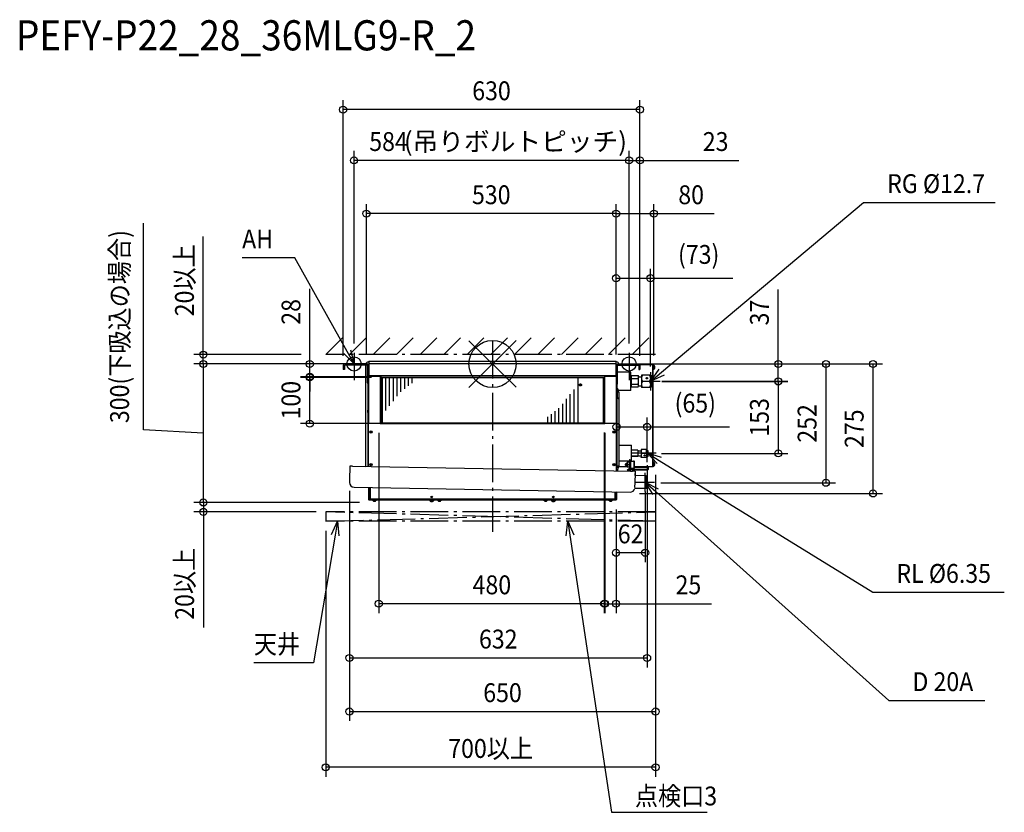
# Model space of a CAD drawing. Extents: x -1004 to 1086, y -951 to 731.
import ezdxf
from ezdxf.enums import TextEntityAlignment as Align

# ---------------------------------------------------------------- set-up
doc = ezdxf.new("R2010")
doc.units = 0
doc.header["$LTSCALE"] = 20
doc.header["$MEASUREMENT"] = 0
doc.header["$PDMODE"] = 3
doc.header["$PDSIZE"] = -2
doc.linetypes.add('DASHDOT', pattern=[5.5, 4, -0.6, 0.3, -0.6])
doc.layers.get('DEFPOINTS').update_dxf_attribs({"linetype": 'CONTINUOUS'})
for name, color, linetype in [('ARRANGE', 1, 'CONTINUOUS'), ('BASIS', 6, 'DASHDOT'), ('DETAIL', 5, 'CONTINUOUS'), ('ETC', 61, 'CONTINUOUS'), ('FIX', 11, 'CONTINUOUS'), ('NOTE', 4, 'CONTINUOUS'), ('OUTLINE', 3, 'CONTINUOUS'), ('SERVICESPACE', 2, 'DASHDOT'), ('SIZE', 30, 'CONTINUOUS')]:
    doc.layers.add(name, color=color, linetype=linetype)
doc.styles.get("Standard").update_dxf_attribs({"font": 'SIMPLEX', "width": 0.9, "bigfont": 'BIGFONT'})
doc.styles.add('STANDARD2', font='exthalf2', dxfattribs={"width": 0.9, "bigfont": 'BIGFONT'})

msp = doc.modelspace()

# ---------------------------------------------------------------- linework, layer by layer
at = {"layer": 'ARRANGE', "color": 1, "linetype": 'Continuous'}
for p, q in [((50, 49.6), (-50, -49.6)), ((50, -49.5), (-50, 49.5))]:
    msp.add_line(p, q, dxfattribs=at)
msp.add_circle((0, 0), 50, dxfattribs=at)
at = {"layer": 'BASIS', "color": 6, "linetype": 'DASHDOT'}
msp.add_line((0, 49), (0, -355.9), dxfattribs=at)
at = {"layer": 'DEFPOINTS', "color": 30, "linetype": 'Continuous'}
for p in [(-317.2, 539.7), (-294, 432), (290, 432), (-267.7, 319.1), (262.4, 319.1), (335.3, 182.1), (-294, 23.7), (290, 23.7), (290, 23.7), (-613.9, 0), (-386.3, 19.9), (-268.7, 0), (-267.7, 0), (-262.4, 0), (-262.4, 0), (262.4, 5), (262.4, 5), (262.4, 0), (262.4, 0), (807.7, 0), (-317.2, -2.5), (262.4, 0), (265.6, 0), (312.8, -2.5), (312.8, -2.5), (342.4, -2.2), (-387.8, -27), (-387.8, -28.4), (-237.1, -27), (-237.1, -28.4), (335.3, -25.3), (339.1, -36.7), (339.1, -37), (606.5, -37), (237.1, -125.3), (-241.4, -126.1), (-238.5, -126.5), (238.5, -126.1), (328.1, -133.5), (263.2, -188.8), (328.1, -188.8), (328.1, -194.8), (338.5, -189.7), (606.5, -189.7), (346, -215.3), (-303.7, -248.8), (324, -250.8), (-303.7, -252.6), (337.3, -252), (707.7, -252), (262.2, -288.8), (262.2, -288.8), (291.9, -274.6), (-613.9, -293.8), (-262.2, -293.8), (-262.2, -293.8), (-613.7, -313.8), (-354.1, -313.8), (-354.1, -333.8), (346, -333.8), (262.2, -400.5), (-241.4, -508.6), (237.1, -508.6), (328.1, -623.7), (346, -737.4), (-354.1, -855.8)]:
    msp.add_point(p, dxfattribs=at)
at = {"layer": 'DETAIL', "color": 5, "linetype": 'Continuous'}
for p, q in [((-263.8, 4.4), (-262.4, 4.4)), ((262.4, 5), (-262.4, 5)), ((-262.4, 5), (-262.4, -24.8)), ((262.4, -24.8), (262.4, 5)), ((262.4, 4.4), (263.2, 4.4)), ((-316.8, -2.5), (-316.8, -11.9)), ((-314.5, -11.9), (-316.8, -11.9)), ((-314.5, -2.5), (-314.5, -11.9)), ((-265.6, 0), (-314.3, 0)), ((-265.6, -2.3), (-314.3, -2.3)), ((-268.7, -217.3), (-268.7, -2.3)), ((-265.4, -40.2), (-265.4, -2.5)), ((-263.8, -0.6), (-263.1, -0.6)), ((-263.8, -0.9), (-263.8, -0.6)), ((-263.2, -0.8), (-262.6, -0.8)), ((-263.2, -0.8), (-263.2, -126.1)), ((-262.4, -0.6), (-262.6, -0.6)), ((-262.6, -26.6), (-262.6, -0.6)), ((262.4, 0), (-262.4, 0)), ((262.4, -0.6), (262.6, -0.6)), ((262.6, -0.6), (262.6, -26.6)), ((263.2, -0.8), (262.6, -0.8)), ((263.1, -0.6), (263.2, -0.6)), ((263.2, -0.8), (263.2, -126.1)), ((265.4, -40.2), (265.4, -2.5)), ((293.8, -17.4), (265.4, -17.4)), ((265.6, 0), (310.3, 0)), ((265.6, -2.3), (310.3, -2.3)), ((293.8, -56.1), (293.8, -17.4)), ((310.5, -2.5), (310.5, -11.9)), ((310.5, -11.9), (312.8, -11.9)), ((340.4, -1.4), (312.5, -1.4)), ((340.4, -2), (312.7, -2)), ((312.8, -2.5), (312.8, -11.9)), ((340.4, -1.4), (340.4, -2)), ((340.4, -217.9), (340.4, -2)), ((340.6, -2), (340.6, -2)), ((341.2, -2), (341.9, -2.7)), ((341.2, -2.2), (341.2, -2)), ((341.2, -217.9), (341.2, -2.2)), ((341.2, -11.9), (341.9, -11.2)), ((341.9, -2.7), (342.3, -2.7)), ((341.9, -11.2), (341.9, -2.7)), ((341.9, -11.2), (342.3, -11.2)), ((342.3, -11.2), (342.3, -2.7)), ((344, -9.8), (344, -4.1)), ((344.1, -4.5), (344.1, -4.5)), ((344.3, -6.4), (344.1, -6.4)), ((344.1, -7.5), (344.3, -7.5)), ((344.1, -9.4), (344.1, -9.4)), ((-238.3, -26.6), (-263.2, -26.6)), ((-237.5, -24.8), (-262.4, -24.8)), ((-262.4, -126.1), (-262.4, -26.6)), ((-262.2, -24.8), (-262.2, -25.4)), ((-262.2, -25.4), (262.2, -25.4)), ((-259.6, -26.6), (-259.6, -24.8)), ((-249.7, -26.6), (-249.7, -25.4)), ((-244.7, -26.6), (-244.7, -25.4)), ((-238.5, -26.6), (-238.5, -126.1)), ((-238.3, -26.6), (-237.7, -26.6)), ((-238.3, -26.6), (-238.3, -125.3)), ((-238.3, -29.6), (-237.7, -29.6)), ((-237.7, -26.6), (-237.7, -125.3)), ((-237.1, -27), (-237.7, -27)), ((237.5, -24.8), (-237.5, -24.8)), ((-237.5, -24.8), (-237.5, -25.4)), ((-237.1, -25.4), (-237.1, -28.4)), ((-237.1, -28.4), (237.5, -28.4)), ((-234.8, -28.4), (-234.8, -125.3)), ((-234.6, -24.8), (-234.6, -25.4)), ((-234.5, -28.4), (-234.5, -125.3)), ((-227.2, -28.4), (-227.2, -99)), ((-219.1, -28.4), (-219.1, -89.1)), ((-210.8, -28.4), (-210.8, -79)), ((-203.2, -28.4), (-203.2, -68.3)), ((-195, -28.4), (-195, -59.4)), ((-187, -28.4), (-187, -52.7)), ((-179.1, -28.4), (-179.1, -46.3)), ((-171.1, -28.4), (-171.1, -40.8)), ((181.6, -125.3), (181.6, -28.4)), ((234.6, -24.8), (234.6, -25.4)), ((234.8, -28.4), (234.8, -125.3)), ((262.4, -24.8), (237.5, -24.8)), ((237.5, -24.8), (237.5, -28.4)), ((237.7, -27), (237.5, -27)), ((238.3, -26.6), (237.7, -26.6)), ((237.7, -26.6), (237.7, -125.3)), ((238.3, -29.6), (237.7, -29.6)), ((263.2, -26.6), (238.3, -26.6)), ((238.3, -125.3), (238.3, -26.6)), ((238.5, -126.1), (238.5, -26.6)), ((244.7, -25.4), (244.7, -26.6)), ((249.7, -25.4), (249.7, -26.6)), ((259.6, -25.4), (259.6, -26.6)), ((262.2, -25.4), (262.2, -24.8)), ((262.4, -26.6), (262.4, -126.1)), ((265.2, -41.7), (265.2, -41.7)), ((265.6, -39.2), (265.4, -39.2)), ((294.3, -30.4), (293.8, -30.4)), ((294.3, -36.7), (293.8, -36.7)), ((294.3, -24.7), (308.6, -24.7)), ((294.3, -24.7), (294.3, -48.8)), ((294.3, -30.7), (308.6, -30.7)), ((308.6, -24.7), (310.2, -26.3)), ((310.2, -47.2), (310.2, -26.3)), ((310.2, -27.3), (316.2, -27.3)), ((335.1, -23.8), (316.2, -23.8)), ((316.2, -23.8), (316.2, -49.6)), ((318.2, -36.7), (333.1, -36.7)), ((338, -25.3), (335.1, -23.8)), ((335.1, -23.8), (335.1, -49.6)), ((338, -25.3), (338, -48.2)), ((-263.8, -96.6), (-263.8, -42.6)), ((173.2, -125.3), (173.2, -53.9)), ((185.1, -45.1), (186.9, -45.1)), ((186.6, -42.3), (186.6, -42.9)), ((186.9, -44.2), (186.9, -45.1)), ((187.2, -45.5), (186.9, -45.1)), ((187.2, -44.3), (187.2, -45.5)), ((187.9, -45.5), (187.2, -45.5)), ((263.8, -72.7), (263.8, -42.6)), ((263.8, -42.6), (263.8, -216.7)), ((264.5, -72.7), (264.5, -42.1)), ((264.7, -60.2), (264.7, -72.7)), ((266.6, -54.2), (266.6, -54.2)), ((267, -55.7), (266.6, -55.7)), ((293.8, -56.1), (266.6, -56.1)), ((266.6, -56.7), (267, -56.7)), ((266.6, -58.2), (266.6, -58.2)), ((268.7, -75.7), (268.7, -61.1)), ((294.3, -43), (293.8, -43)), ((294.3, -42.8), (308.6, -42.8)), ((294.3, -48.8), (308.6, -48.8)), ((308.6, -48.8), (310.2, -47.2)), ((310.2, -46.2), (316.2, -46.2)), ((335.1, -49.6), (316.2, -49.6)), ((338, -48.2), (335.1, -49.6)), ((156.8, -124.5), (156.8, -73.9)), ((165.1, -124.5), (165.1, -63.8)), ((263.8, -72.7), (263.2, -72.7)), ((263.8, -72.7), (265.7, -72.7)), ((264.7, -215.9), (264.7, -72.7)), ((268.7, -215.9), (268.7, -75.7)), ((-265.2, -99.9), (-265.6, -99.9)), ((-265.6, -100.9), (-265.2, -100.9)), ((-265.2, -98.4), (-265.2, -98.4)), ((-265.2, -102.4), (-265.2, -102.4)), ((-263.8, -217.4), (-263.8, -104.1)), ((133, -124.5), (133, -100.3)), ((141, -124.5), (141, -93.5)), ((149.3, -124.5), (149.3, -84.6)), ((238.5, -125.3), (-238.5, -125.3)), ((-238.3, -122.3), (-237.7, -122.3)), ((-238.3, -125.3), (-238.3, -126.1)), ((-234.8, -125.3), (-237.7, -125.3)), ((117.2, -124.5), (117.2, -112.1)), ((125.1, -124.5), (125.1, -106.6)), ((237.7, -125.3), (234.8, -125.3)), ((238.3, -122.3), (237.7, -122.3)), ((238.3, -125.3), (238.3, -126.1)), ((263.2, -126.1), (-263.2, -126.1)), ((-263.2, -217.4), (-263.2, -126.1)), ((-238.3, -125.9), (238.3, -125.9)), ((263.2, -226.8), (263.2, -126.1)), ((268.7, -172.4), (295.3, -172.4)), ((295.3, -205.2), (295.3, -172.4)), ((308.2, -183.1), (295.3, -183.1)), ((308.2, -183.1), (308.2, -196.6)), ((308.2, -184.4), (315.2, -184.4)), ((315.6, -181.4), (315.2, -181.7)), ((315.2, -181.7), (315.2, -197.9)), ((326.1, -181.4), (315.6, -181.4)), ((326.1, -181.4), (330.1, -183.9)), ((326.1, -181.4), (326.1, -198.3)), ((330.1, -195.8), (330.1, -183.9)), ((268.7, -205.2), (290.8, -205.2)), ((290.3, -208.2), (285.8, -208.2)), ((285.8, -208.2), (285.8, -219.2)), ((290.3, -208.2), (290.3, -219.2)), ((290.8, -202.8), (291.4, -202.8)), ((290.8, -202.8), (290.8, -227.3)), ((290.8, -205.8), (291.4, -205.8)), ((291.4, -227.3), (291.4, -202.8)), ((291.4, -205.2), (292.3, -205.2)), ((292.3, -203.5), (292.1, -212.8)), ((292.2, -206.5), (293, -206.5)), ((292.3, -203.5), (293.1, -203.5)), ((292.9, -212.8), (293.1, -203.5)), ((293.1, -205.2), (295.3, -205.2)), ((293.8, -206.3), (293.3, -206.8)), ((293.3, -220.7), (293.3, -206.8)), ((293.8, -206.3), (299.3, -206.3)), ((293.8, -221.2), (293.8, -206.3)), ((308.2, -189.2), (295.3, -189.2)), ((308.2, -195.9), (295.3, -195.9)), ((308.2, -196.6), (295.3, -196.6)), ((300.8, -206.3), (299.3, -206.3)), ((299.3, -206.3), (299.3, -206.3)), ((300.8, -221.1), (300.8, -206.3)), ((301.3, -206.8), (300.8, -206.3)), ((301.3, -220.6), (301.3, -206.8)), ((308.2, -195.2), (315.2, -195.2)), ((315.6, -198.3), (315.2, -197.9)), ((326.1, -198.3), (315.6, -198.3)), ((326.1, -189.8), (316.9, -189.8)), ((322.8, -193.3), (322.9, -193.2)), ((326.1, -198.3), (330.1, -195.8)), ((341.2, -207.5), (341.9, -208.2)), ((341.9, -208.2), (342.3, -208.2)), ((341.9, -216.8), (341.9, -208.2)), ((342.3, -216.8), (342.3, -208.2)), ((-303.1, -216.7), (-303.6, -245.6)), ((-297.5, -216.8), (-303.1, -216.8)), ((-297.5, -216.8), (297, -227.4)), ((-263.8, -214.5), (-263.2, -214.5)), ((-263.8, -215.3), (-263.2, -215.3)), ((263.8, -216.7), (263.2, -216.7)), ((263.2, -219.1), (268.1, -219.1)), ((263.2, -223.4), (266.1, -223.4)), ((264.7, -215.9), (268.7, -215.9)), ((264.7, -216.7), (264.7, -215.9)), ((264.7, -216.7), (268.7, -216.7)), ((266.1, -219.1), (266.1, -223.4)), ((266.1, -226.9), (266.1, -223.4)), ((285.8, -217.9), (267.7, -217.9)), ((268.1, -219.1), (268.1, -217.9)), ((268.7, -216.7), (268.7, -215.9)), ((281.4, -213.7), (283.9, -211.2)), ((281.4, -213.7), (283.9, -216.2)), ((285.8, -211.2), (283.9, -211.2)), ((283.9, -211.2), (283.9, -216.2)), ((285.8, -216.2), (283.9, -216.2)), ((290.8, -221.4), (285.6, -226.3)), ((286.2, -226.9), (285.6, -226.3)), ((290.3, -213.7), (285.8, -213.7)), ((290.3, -219.2), (285.8, -219.2)), ((290.8, -222.5), (286.2, -226.9)), ((288.3, -224.8), (287.8, -224.2)), ((290.2, -223.6), (290.8, -223.6)), ((290.2, -223.6), (290.2, -227.3)), ((290.8, -210.2), (290.3, -210.2)), ((290.8, -217.2), (290.3, -217.2)), ((290.8, -217.9), (290.3, -217.9)), ((291.4, -209.7), (292.2, -209.7)), ((291.4, -217.7), (292, -217.7)), ((292, -217.9), (291.4, -217.9)), ((291.4, -221.4), (291.6, -221.7)), ((291.6, -221.7), (291.4, -221.9)), ((292, -217.7), (291.9, -227.4)), ((291.9, -225.6), (292.7, -225.6)), ((292, -220.5), (292.8, -220.5)), ((292.1, -212.2), (292.9, -212.2)), ((292.1, -212.8), (292.9, -212.8)), ((292.7, -227.4), (292.8, -217.7)), ((292.8, -217.7), (293.3, -217.7)), ((293.3, -217.9), (292.8, -217.9)), ((293, -209.7), (293.3, -209.7)), ((293.8, -221.2), (293.3, -220.7)), ((293.8, -221.2), (299.3, -221.2)), ((294.4, -222.8), (294.4, -221.2)), ((294.4, -222.8), (331.2, -222.8)), ((296.4, -224.8), (329.2, -224.8)), ((302.6, -227.5), (297, -227.4)), ((300.8, -221.1), (299.3, -221.1)), ((299.3, -221.1), (299.3, -221.2)), ((301.3, -220.6), (300.8, -221.1)), ((341.2, -217.9), (301.3, -217.9)), ((331.2, -219.9), (301.3, -219.9)), ((302.6, -227.5), (302.1, -256.5)), ((326.7, -219.9), (326.7, -217.9)), ((331.2, -222.8), (331.2, -219.9)), ((341.2, -217.5), (341.9, -216.8)), ((341.9, -216.8), (342.3, -216.8)), ((344, -215.3), (344, -209.7)), ((344.1, -210), (344.1, -210)), ((344.3, -211.9), (344.1, -211.9)), ((344.1, -213.1), (344.3, -213.1)), ((344.1, -215), (344.1, -215)), ((-303.6, -246.1), (-303.7, -251.4)), ((326.3, -237.3), (302.4, -236.9)), ((326.3, -237.3), (325.8, -264.3)), ((327.2, -238.3), (326.3, -237.3)), ((327.2, -238.3), (326.8, -263.3)), ((-294, -261.5), (-294, -261.6)), ((-294, -261.6), (291.9, -272.1)), ((-263.2, -262.1), (-263.2, -287.4)), ((-262.6, -262.1), (-262.6, -287.6)), ((-260.3, -262.2), (-260.3, -287)), ((-259.6, -262.2), (-259.6, -287.6)), ((259.6, -271.5), (259.6, -287.6)), ((260.3, -271.5), (260.3, -287)), ((262.6, -271.6), (262.6, -287.6)), ((263.2, -271.6), (263.2, -287.4)), ((325.8, -264.3), (301.8, -263.9)), ((302, -262.3), (302.1, -257)), ((326.8, -263.3), (325.8, -264.3)), ((-262.6, -284.4), (-263.2, -284.4)), ((-262.6, -287.4), (-263.2, -287.4)), ((-262.8, -288.2), (-262.8, -287.4)), ((262.8, -288.2), (-262.8, -288.2)), ((-262.6, -287.6), (-259.6, -287.6)), ((-262.4, -288.2), (-262.2, -288.2)), ((-114.2, -288.2), (-262.2, -288.2)), ((-262.2, -288.8), (-262.2, -288.2)), ((-116, -288.8), (-262.2, -288.8)), ((260.5, -286.8), (-260.5, -286.8)), ((-260.3, -287.6), (-260.3, -288.2)), ((-257.2, -288.8), (-257.2, -288.2)), ((-252.7, -290.8), (-252.7, -290.8)), ((-251.2, -290.8), (-251.2, -291.2)), ((-250.2, -291.2), (-250.2, -290.8)), ((-248.8, -290.8), (-248.8, -290.8)), ((-124.9, -289.6), (-133.3, -289.6)), ((-131.1, -291.6), (-131.1, -291.6)), ((-130.6, -282.6), (-130.6, -281.9)), ((-130.6, -289.6), (-130.6, -288.8)), ((-129.6, -291.6), (-129.6, -292)), ((-128.6, -292), (-128.6, -291.6)), ((-127.6, -282.6), (-127.6, -281.9)), ((-127.6, -289.6), (-127.6, -288.8)), ((-127.1, -291.6), (-127.1, -291.6)), ((-120.7, -288.8), (-120.7, -288.2)), ((-109.4, -288.8), (-116, -288.8)), ((-115.7, -288.8), (-115.7, -288.2)), ((-114.7, -290.8), (-114.7, -290.8)), ((-114.2, -288.8), (-114.2, -288.2)), ((-113.2, -290.8), (-113.2, -291.2)), ((-112.2, -291.2), (-112.2, -290.8)), ((111.2, -288.2), (-111.2, -288.2)), ((-111.2, -288.8), (-111.2, -288.2)), ((-110.7, -290.8), (-110.7, -290.8)), ((-109.7, -288.8), (-109.7, -288.2)), ((109.4, -288.8), (-109.4, -288.8)), ((104.8, -288.8), (104.8, -288.2)), ((116, -288.8), (109.4, -288.8)), ((109.7, -288.8), (109.7, -288.2)), ((110.7, -290.8), (110.7, -290.8)), ((111.2, -288.8), (111.2, -288.2)), ((112.2, -290.8), (112.2, -291.2)), ((113.2, -291.2), (113.2, -290.8)), ((262.2, -288.2), (114.2, -288.2)), ((114.2, -288.8), (114.2, -288.2)), ((114.7, -290.8), (114.7, -290.8)), ((115.7, -288.8), (115.7, -288.2)), ((262.2, -288.8), (116, -288.8)), ((120.7, -288.8), (120.7, -288.2)), ((133.3, -289.6), (124.9, -289.6)), ((127.1, -291.6), (127.1, -291.6)), ((127.6, -282.6), (127.6, -281.9)), ((127.6, -289.6), (127.6, -288.8)), ((128.6, -291.6), (128.6, -292)), ((129.6, -292), (129.6, -291.6)), ((130.6, -282.6), (130.6, -281.9)), ((130.6, -289.6), (130.6, -288.8)), ((131.1, -291.6), (131.1, -291.6)), ((248.8, -290.8), (248.8, -290.8)), ((250.2, -290.8), (250.2, -291.2)), ((251.2, -291.2), (251.2, -290.8)), ((252.7, -290.8), (252.7, -290.8)), ((257.2, -288.8), (257.2, -288.2)), ((262.6, -287.6), (259.6, -287.6)), ((260.3, -287.6), (260.3, -288.2)), ((262.4, -288.2), (262.2, -288.2)), ((262.2, -288.8), (262.2, -288.2)), ((262.6, -284.4), (263.2, -284.4)), ((262.6, -287.4), (263.2, -287.4)), ((262.8, -288.2), (262.8, -287.4)), ((291.9, -272.1), (291.9, -272.1))]:
    msp.add_line(p, q, dxfattribs=at)
for points in [[(341.2, -2.2), (341.2, -2.1), (341.1, -2.1), (341.1, -2.1), (341, -2.1), (340.9, -2.1), (340.9, -2.1), (340.8, -2.1), (340.8, -2), (340.7, -2), (340.6, -2)], [(310.2, -27.3), (310.1, -26.9), (310, -26.6), (309.8, -26.2), (309.6, -25.9), (309.4, -25.6), (309.1, -25.3), (308.9, -25), (308.6, -24.7)], [(308.6, -30.7), (308.9, -30.5), (309.1, -30.2), (309.3, -29.9), (309.5, -29.7), (309.7, -29.4), (309.9, -29.1), (310, -28.7), (310.1, -28.4), (310.2, -28.1), (310.2, -27.7)], [(310.2, -36.7), (310.2, -36), (310.1, -35.2), (310, -34.4), (309.8, -33.6), (309.5, -32.9), (309.3, -32.1), (309, -31.4), (308.6, -30.7)], [(308.6, -42.8), (309, -42.1), (309.3, -41.3), (309.5, -40.6), (309.8, -39.8), (310, -39.1), (310.1, -38.3), (310.2, -37.5), (310.2, -36.7)], [(318.2, -23.8), (317.8, -24.6), (317.4, -25.3), (317.1, -26.1), (316.8, -26.9), (316.5, -27.7), (316.4, -28.6), (316.2, -29.4), (316.2, -30.3)], [(316.2, -30.3), (316.2, -31.1), (316.4, -32), (316.5, -32.8), (316.8, -33.6), (317.1, -34.4), (317.4, -35.2), (317.8, -36), (318.2, -36.7)], [(318.2, -36.7), (317.8, -37.5), (317.4, -38.2), (317.1, -39), (316.8, -39.8), (316.5, -40.7), (316.4, -41.5), (316.2, -42.3), (316.2, -43.2)], [(326.1, -30.3), (326.2, -29.9), (326.4, -29.6), (326.6, -29.3), (326.9, -29.2), (327.3, -29), (327.6, -29), (328, -29), (328.3, -29.2), (328.6, -29.3), (328.9, -29.6), (329.1, -29.9), (329.1, -30.3)], [(329.1, -30.3), (329.1, -30.6), (328.9, -31), (328.6, -31.2), (328.3, -31.4), (328, -31.5), (327.6, -31.6), (327.3, -31.5), (326.9, -31.4), (326.6, -31.2), (326.4, -31), (326.2, -30.6), (326.1, -30.3)], [(326.4, -31), (326.7, -30.8), (327, -30.7), (327.3, -30.6), (327.6, -30.5), (328, -30.6), (328.3, -30.7), (328.6, -30.8), (328.8, -31)], [(333.1, -23.8), (333.5, -24.6), (333.9, -25.3), (334.2, -26.1), (334.5, -26.9), (334.7, -27.7), (334.9, -28.6), (335, -29.4), (335.1, -30.3)], [(335.1, -30.3), (335, -31.1), (334.9, -32), (334.7, -32.8), (334.5, -33.6), (334.2, -34.4), (333.9, -35.2), (333.5, -36), (333.1, -36.7)], [(333.1, -36.7), (333.5, -37.5), (333.9, -38.2), (334.2, -39), (334.5, -39.8), (334.7, -40.7), (334.9, -41.5), (335, -42.3), (335.1, -43.2)], [(184.1, -44.4), (184.1, -44), (184.3, -43.7), (184.4, -43.4), (184.7, -43.1), (184.9, -42.9), (185.2, -42.7), (185.6, -42.5), (185.9, -42.4), (186.2, -42.4), (186.6, -42.3)], [(186.6, -46.4), (186.2, -46.4), (185.9, -46.3), (185.5, -46.2), (185.2, -46), (184.9, -45.8), (184.6, -45.6), (184.4, -45.3), (184.2, -45), (184.1, -44.7)], [(184.2, -44.4), (184.4, -44.1), (184.6, -43.8), (184.8, -43.5), (185.2, -43.3), (185.5, -43.1), (185.9, -43), (186.2, -42.9), (186.6, -42.9)], [(185.1, -44.9), (185.1, -44.6), (185.3, -44.4), (185.5, -44.1), (185.7, -43.9), (186, -43.8), (186.3, -43.7), (186.6, -43.7), (186.9, -43.7), (187.2, -43.8), (187.5, -43.9), (187.7, -44.1), (187.9, -44.4), (188, -44.6), (188.1, -44.9)], [(188.1, -45.2), (187.9, -45.5), (187.7, -45.8), (187.3, -46), (187, -46.1), (186.6, -46.2), (186.2, -46.1), (185.9, -46), (185.5, -45.8), (185.3, -45.5), (185.1, -45.2)], [(185.2, -44.9), (185.5, -44.6), (185.8, -44.4), (186.2, -44.2), (186.6, -44.2), (187, -44.2), (187.4, -44.4), (187.7, -44.6), (188, -44.9)], [(186.6, -42.3), (186.9, -42.4), (187.3, -42.4), (187.6, -42.5), (188, -42.7), (188.3, -42.9), (188.5, -43.1), (188.8, -43.4), (188.9, -43.7), (189, -44), (189.1, -44.4)], [(186.6, -42.9), (187, -42.9), (187.3, -43), (187.7, -43.1), (188, -43.3), (188.3, -43.5), (188.6, -43.8), (188.8, -44.1), (189, -44.4)], [(189.1, -44.7), (189, -45), (188.8, -45.3), (188.6, -45.6), (188.3, -45.8), (188, -46), (187.7, -46.2), (187.3, -46.3), (187, -46.4), (186.6, -46.4)], [(310.2, -45.8), (310.2, -45.4), (310.1, -45.1), (310, -44.7), (309.9, -44.4), (309.7, -44.1), (309.5, -43.8), (309.3, -43.5), (309.1, -43.3), (308.9, -43), (308.6, -42.8)], [(308.6, -48.8), (308.9, -48.5), (309.1, -48.2), (309.4, -47.9), (309.6, -47.6), (309.8, -47.3), (310, -46.9), (310.1, -46.6), (310.2, -46.2)], [(316.2, -43.2), (316.2, -44), (316.4, -44.9), (316.5, -45.7), (316.8, -46.6), (317.1, -47.4), (317.4, -48.1), (317.8, -48.9), (318.2, -49.6)], [(335.1, -43.2), (335, -44), (334.9, -44.9), (334.7, -45.7), (334.5, -46.6), (334.2, -47.4), (333.9, -48.1), (333.5, -48.9), (333.1, -49.6)], [(316.9, -181.4), (316.5, -182.2), (316.1, -183), (315.8, -183.8), (315.6, -184.7), (315.6, -185.6), (315.6, -186.5), (315.8, -187.4), (316.1, -188.2), (316.5, -189), (316.9, -189.8)], [(316.9, -189.8), (316.5, -190.6), (316.1, -191.4), (315.8, -192.3), (315.6, -193.1), (315.6, -194), (315.6, -194.9), (315.8, -195.8), (316.1, -196.7), (316.5, -197.5), (316.9, -198.3)], [(321.6, -194), (321.6, -193.9), (321.6, -193.7), (321.7, -193.6), (321.8, -193.5), (321.9, -193.4), (322.1, -193.3), (322.2, -193.2), (322.4, -193.2), (322.6, -193.2)], [(322.6, -194.9), (322.4, -194.9), (322.2, -194.8), (322.1, -194.8), (321.9, -194.7), (321.8, -194.6), (321.7, -194.5), (321.6, -194.3), (321.6, -194.2), (321.6, -194)], [(322.5, -193.4), (322.5, -193.4), (322.4, -193.4), (322.3, -193.4), (322.3, -193.4), (322.2, -193.3), (322.1, -193.3), (322.1, -193.3)], [(322.6, -193.2), (322.7, -193.2), (322.9, -193.2), (323, -193.3), (323.2, -193.4), (323.3, -193.5), (323.4, -193.6), (323.5, -193.7), (323.5, -193.9), (323.5, -194)], [(323, -193.3), (323, -193.3), (322.9, -193.3), (322.8, -193.4), (322.8, -193.4), (322.7, -193.4), (322.6, -193.4), (322.6, -193.4)], [(323.5, -194), (323.5, -194.2), (323.5, -194.3), (323.4, -194.5), (323.3, -194.6), (323.2, -194.7), (323, -194.8), (322.9, -194.8), (322.7, -194.9), (322.6, -194.9)], [(263.8, -215.7), (263.8, -215.7), (263.9, -215.8), (264, -215.8), (264.1, -215.8), (264.1, -215.8), (264.2, -215.8), (264.3, -215.8), (264.4, -215.8), (264.5, -215.9), (264.6, -215.9)]]:
    msp.add_lwpolyline(points, dxfattribs=at)
for centre, radius in [((-257.7, -144.4), 2.48), ((-257.7, -144.4), 1.44), ((257.7, -144.4), 2.48), ((257.7, -144.4), 1.44), ((-257.7, -213.9), 2.48), ((-257.7, -213.9), 1.44), ((257.7, -213.9), 2.48), ((257.7, -213.9), 1.44), ((-129.1, -282.2), 1.54), ((129.1, -282.2), 1.54)]:
    msp.add_circle(centre, radius, dxfattribs=at)
for centre, radius, start, end in [((-314.3, -2.5), 2.48, 90, 180), ((-263.8, -0.6), 4.97, 90, 173.0968), ((-265.6, -2.5), 2.48, 0, 90), ((-262.4, -0.8), 0.794, 90, 180), ((262.4, -0.8), 0.794, 0, 90), ((263.2, -0.6), 4.97, 6.9032, 90), ((265.6, -2.5), 2.48, 90, 180), ((310.3, -2.5), 2.48, 0, 90), ((-314.3, -2.5), 0.199, 90, 180), ((-265.6, -2.5), 0.199, 0, 90), ((262.4, -0.8), 0.199, 0, 90), ((265.6, -2.5), 0.199, 90, 180), ((310.3, -2.5), 0.199, 0, 90), ((340.4, -2.2), 0.794, 0, 90), ((334.5, -39.5), 38, 80.6976, 81.0114), ((342.3, -4.5), 1.79, 10.9174, 90), ((342.3, -9.4), 1.79, 270, 349.0826), ((329.4, -7), 14.9, 9.5941, 10.9174), ((329.4, -7), 14.9, 349.0826, 350.4059), ((329.4, -7), 14.9, 2.2943, 9.6018), ((329.4, -7), 14.7, 357.675, 2.325), ((329.4, -7), 14.9, 350.3982, 357.7057), ((-263, -40.2), 2.48, 180, 265.3025), ((263, -40.2), 2.48, 274.6975, 0), ((260.8, -39.7), 4.83, 321.4803, 335.7128), ((260.8, -39.7), 4.8, 335.5749, 354.0664), ((260.8, -39.7), 4.8, 5.9336, 15.3179), ((307.6, -27.7), 2.66, 0.0586, 9.2001), ((185.8, -44.4), 1.68, 180.0237, 189.7742), ((185.8, -44.9), 1.7, 166.3695, 170.2282), ((185.8, -44.9), 1.74, 161.6641, 166.3607), ((186.1, -44.9), 1.01, 180.0521, 192.9942), ((186.2, -45.4), 1.06, 155.9002, 166.9453), ((186.2, -45.4), 1.1, 153.2061, 155.9414), ((187, -45.4), 1.1, 24.0586, 26.7939), ((187, -45.4), 1.06, 13.0547, 24.0998), ((187.1, -44.9), 1.01, 347.0058, 359.9479), ((187.3, -44.9), 1.74, 13.6393, 18.3359), ((187.4, -44.9), 1.7, 9.7718, 13.6305), ((187.4, -44.4), 1.68, 350.2258, 359.9763), ((262.2, -56.2), 4.83, 24.2872, 60.9311), ((262.2, -56.2), 4.83, 299.0689, 335.7128), ((262.2, -56.2), 4.8, 5.9336, 24.4251), ((262.2, -56.2), 4.4, 353.5225, 6.4775), ((262.2, -56.2), 4.8, 335.5749, 354.0664), ((265.7, -61.1), 2.98, 0, 73.6364), ((307.6, -45.8), 2.66, 350.7999, 359.9414), ((265.7, -75.7), 2.98, 0, 90), ((-260.8, -100.4), 4.8, 155.5749, 174.0664), ((-260.8, -100.4), 4.8, 185.9336, 204.4251), ((-260.8, -100.4), 4.83, 119.0689, 155.7128), ((-260.8, -100.4), 4.4, 173.5225, 186.4775), ((-260.8, -100.4), 4.83, 204.2872, 240.9311), ((322.6, -192.1), 1.26, 268.5426, 271.3884), ((342.3, -210), 1.79, 10.9174, 90), ((264.7, -215.7), 0.993, 180, 270), ((274.8, -136.8), 79.7, 262.6277, 262.7678), ((267.7, -214.9), 2.98, 217.0077, 270), ((290.8, -223.6), 0.596, 90, 180), ((291.8, -221.8), 0.993, 77.4273, 113.9035), ((291.8, -221.8), 0.199, 358.97, 133.97), ((296.4, -222.8), 1.99, 180, 270), ((329.2, -222.8), 1.99, 270, 0), ((342.3, -215), 1.79, 270, 349.0826), ((329.4, -212.5), 14.9, 9.5941, 10.9174), ((329.4, -212.5), 14.9, 349.0826, 350.4059), ((329.4, -212.5), 14.9, 2.2943, 9.6018), ((329.4, -212.5), 14.7, 357.675, 2.325), ((329.4, -212.5), 14.9, 350.3982, 357.7057), ((-293.8, -251.6), 9.93, 178.97, 268.97), ((-293.8, -251.6), 9.92, 178.973, 185.3557), ((292, -262.2), 9.93, 268.97, 349.9869), ((-262.4, -287.4), 0.794, 180, 240), ((-262.4, -287.4), 0.794, 259.163, 270), ((-250.7, -286.4), 4.83, 209.0689, 245.7128), ((-250.7, -286.4), 4.8, 245.5749, 264.0664), ((-250.7, -286.4), 4.4, 263.5225, 276.4775), ((-250.7, -286.4), 4.8, 275.9336, 294.4251), ((-250.7, -286.4), 4.83, 294.2872, 330.9311), ((-129.1, -287.2), 4.83, 209.0689, 245.7128), ((-129.1, -287.2), 4.8, 245.5749, 264.0664), ((-129.1, -287.2), 4.4, 263.5225, 276.4775), ((-129.1, -287.2), 4.8, 275.9336, 294.4251), ((-129.1, -287.2), 4.83, 294.2872, 330.9311), ((-112.7, -286.4), 4.83, 209.0689, 245.7128), ((-112.7, -286.4), 4.8, 245.5749, 264.0664), ((-112.7, -286.4), 4.4, 263.5225, 276.4775), ((-112.7, -286.4), 4.8, 275.9336, 294.4251), ((-112.7, -286.4), 4.83, 294.2872, 330.9311), ((112.7, -286.4), 4.83, 209.0689, 245.7128), ((112.7, -286.4), 4.8, 245.5749, 264.0664), ((112.7, -286.4), 4.4, 263.5225, 276.4775), ((112.7, -286.4), 4.8, 275.9336, 294.4251), ((112.7, -286.4), 4.83, 294.2872, 330.9311), ((129.1, -287.2), 4.83, 209.0689, 245.7128), ((129.1, -287.2), 4.8, 245.5749, 264.0664), ((129.1, -287.2), 4.4, 263.5225, 276.4775), ((129.1, -287.2), 4.8, 275.9336, 294.4251), ((129.1, -287.2), 4.83, 294.2872, 330.9311), ((250.7, -286.4), 4.83, 209.0689, 245.7128), ((250.7, -286.4), 4.8, 245.5749, 264.0664), ((250.7, -286.4), 4.4, 263.5225, 276.4775), ((250.7, -286.4), 4.8, 275.9336, 294.4251), ((250.7, -286.4), 4.83, 294.2872, 330.9311), ((262.4, -287.4), 0.794, 270, 280.837), ((262.4, -287.4), 0.794, 300, 0)]:
    msp.add_arc(centre, radius, start, end, dxfattribs=at)
at = {"layer": 'FIX', "color": 11, "linetype": 'Continuous'}
for centre in [(-294, 0), (290, 0)]:
    msp.add_circle(centre, 15, dxfattribs=at)
at = {"layer": 'NOTE', "color": 4, "linetype": 'Continuous'}
for p, q in [((359, -17.4), (787.6, 342.7)), ((787.6, 342.7), (1066.6, 342.7)), ((-419.8, 225.2), (-531.5, 225.2)), ((-308.6, 26.2), (-419.8, 225.2)), ((-294, 0), (-315.6, 22.3)), ((-294, 0), (-308.6, 26.2)), ((-301.6, 30.1), (-294, 0)), ((-294, 23.7), (-294, -34)), ((290, 23.7), (290, -34)), ((-313.6, 0), (-274.4, 0)), ((270.4, 0), (309.6, 0)), ((336, -36.7), (353.8, -11.3)), ((336, -56.3), (336, -17.1)), ((336, -36.7), (359, -17.4)), ((316.4, -36.7), (355.6, -36.7)), ((364.2, -23.6), (336, -36.7)), ((328.1, -208.4), (328.1, -169.2)), ((308.5, -188.8), (347.7, -188.8)), ((349.4, -211.4), (328.1, -188.8)), ((328.1, -188.8), (357.9, -197.7)), ((328.1, -188.8), (353.6, -204.6)), ((353.6, -204.6), (807.3, -484.4)), ((304.4, -250.8), (343.6, -250.8)), ((324, -270.4), (324, -231.2)), ((341, -276.8), (324, -250.8)), ((324, -250.8), (351.7, -264.8)), ((324, -250.8), (346.4, -270.8)), ((346.4, -270.8), (841.3, -714.1)), ((-341.9, -362), (-328.9, -333.8)), ((-328.9, -333.8), (-333.9, -363.3)), ((-328.9, -333.8), (-326, -364.7)), ((156.4, -364.6), (159.9, -333.8)), ((159.9, -333.8), (172.3, -362.2)), ((159.9, -333.8), (164.4, -363.4)), ((-333.9, -363.3), (-379.9, -634.3)), ((164.4, -363.4), (252.2, -951.2)), ((807.3, -484.4), (1086.3, -484.4)), ((-379.9, -634.3), (-506.7, -634.3)), ((841.3, -714.1), (1044.9, -714.1)), ((252.2, -951.2), (455.8, -951.2))]:
    msp.add_line(p, q, dxfattribs=at)
at = {"layer": 'OUTLINE', "color": 3, "linetype": 'Continuous'}
for p, q in [((-263.8, 4.4), (-262.4, 4.4)), ((-262.4, 5), (-262.4, 4.4)), ((262.4, 5), (-262.4, 5)), ((262.4, 4.4), (262.4, 5)), ((262.4, 4.4), (263.2, 4.4)), ((-316.8, -2.5), (-316.8, -11.9)), ((-314.5, -11.9), (-316.8, -11.9)), ((-314.5, -2.5), (-314.5, -11.9)), ((-265.6, 0), (-314.3, 0)), ((-268.7, -2.3), (-314.3, -2.3)), ((-268.7, -217.3), (-268.7, -2.3)), ((265.6, 0), (310.3, 0)), ((340.4, -1.4), (312.5, -1.4)), ((341.2, -2.2), (341.2, -2)), ((341.2, -2), (341.9, -2.7)), ((341.2, -11.9), (341.9, -11.2)), ((341.2, -207.5), (341.2, -11.9)), ((341.9, -2.7), (342.3, -2.7)), ((341.9, -11.2), (342.3, -11.2)), ((344.1, -4.5), (344.1, -4.5)), ((344.3, -6.4), (344.1, -6.4)), ((344.1, -7.5), (344.3, -7.5)), ((344.1, -9.4), (344.1, -9.4)), ((341.2, -207.5), (341.9, -208.2)), ((341.9, -208.2), (342.3, -208.2)), ((-303.1, -216.7), (-303.6, -245.6)), ((-297.5, -216.8), (-303.1, -216.8)), ((-297.5, -216.8), (-268.7, -217.3)), ((292.7, -227.4), (292.8, -217.9)), ((292.7, -227.4), (297, -227.4)), ((293.3, -217.9), (292.8, -217.9)), ((293.3, -220.7), (293.3, -217.9)), ((293.8, -221.2), (293.3, -220.7)), ((293.8, -221.2), (294.4, -221.2)), ((294.4, -222.8), (294.4, -221.2)), ((296.4, -224.8), (329.2, -224.8)), ((302.6, -227.5), (297, -227.4)), ((302.6, -227.5), (302.4, -236.9)), ((326.7, -219.9), (326.7, -217.9)), ((341.2, -217.9), (326.7, -217.9)), ((331.2, -219.9), (326.7, -219.9)), ((331.2, -222.8), (331.2, -219.9)), ((341.2, -217.5), (341.9, -216.8)), ((341.2, -217.9), (341.2, -217.5)), ((341.9, -216.8), (342.3, -216.8)), ((344.1, -210), (344.1, -210)), ((344.3, -211.9), (344.1, -211.9)), ((344.1, -213.1), (344.3, -213.1)), ((344.1, -215), (344.1, -215)), ((-303.6, -246.1), (-303.7, -251.4)), ((326.3, -237.3), (302.4, -236.9)), ((327.2, -238.3), (326.3, -237.3)), ((327.2, -238.3), (326.8, -263.3)), ((-294, -261.5), (-294, -261.6)), ((-294, -261.6), (-263.2, -262.1)), ((-263.2, -262.1), (-263.2, -287.4)), ((263.2, -271.6), (263.2, -287.4)), ((263.2, -271.6), (291.9, -272.1)), ((325.8, -264.3), (301.8, -263.9)), ((326.8, -263.3), (325.8, -264.3)), ((-262.5, -288.2), (-262.8, -288.2)), ((-262.4, -288.2), (-262.2, -288.2)), ((-262.2, -288.8), (-262.2, -288.2)), ((-255, -288.8), (-262.2, -288.8)), ((-252.7, -290.8), (-252.7, -290.8)), ((-251.2, -290.8), (-251.2, -291.2)), ((-250.2, -291.2), (-250.2, -290.8)), ((-248.8, -290.8), (-248.8, -290.8)), ((-130.6, -288.8), (-246.5, -288.8)), ((-130.6, -289.6), (-133.3, -289.6)), ((-131.1, -291.6), (-131.1, -291.6)), ((-130.6, -289.6), (-130.6, -288.8)), ((-129.6, -291.6), (-129.6, -292)), ((-128.6, -292), (-128.6, -291.6)), ((-127.6, -289.6), (-127.6, -288.8)), ((-116, -288.8), (-127.6, -288.8)), ((-124.9, -289.6), (-127.6, -289.6)), ((-127.1, -291.6), (-127.1, -291.6)), ((-109.4, -288.8), (-116, -288.8)), ((-114.7, -290.8), (-114.7, -290.8)), ((-113.2, -290.8), (-113.2, -291.2)), ((-112.2, -291.2), (-112.2, -290.8)), ((-110.7, -290.8), (-110.7, -290.8)), ((108.5, -288.8), (-109.4, -288.8)), ((110.7, -290.8), (110.7, -290.8)), ((112.2, -290.8), (112.2, -291.2)), ((113.2, -291.2), (113.2, -290.8)), ((114.7, -290.8), (114.7, -290.8)), ((127.6, -288.8), (116.9, -288.8)), ((127.6, -289.6), (124.9, -289.6)), ((127.1, -291.6), (127.1, -291.6)), ((127.6, -289.6), (127.6, -288.8)), ((128.6, -291.6), (128.6, -292)), ((129.6, -292), (129.6, -291.6)), ((130.6, -289.6), (130.6, -288.8)), ((246.5, -288.8), (130.6, -288.8)), ((133.3, -289.6), (130.6, -289.6)), ((131.1, -291.6), (131.1, -291.6)), ((248.8, -290.8), (248.8, -290.8)), ((250.2, -290.8), (250.2, -291.2)), ((251.2, -291.2), (251.2, -290.8)), ((252.7, -290.8), (252.7, -290.8)), ((262.2, -288.8), (255, -288.8)), ((262.2, -288.8), (262.2, -288.2)), ((262.4, -288.2), (262.2, -288.2)), ((262.8, -288.2), (262.5, -288.2)), ((291.9, -272.1), (291.9, -272.1))]:
    msp.add_line(p, q, dxfattribs=at)
for centre, radius, start, end in [((-314.3, -2.5), 2.48, 90, 180), ((-263.8, -0.6), 4.97, 90, 173.0968), ((263.2, -0.6), 4.97, 6.9032, 90), ((310.3, -2.5), 2.48, 0, 90), ((-314.3, -2.5), 0.199, 90, 180), ((340.4, -2.2), 0.794, 0, 90), ((342.3, -4.5), 1.79, 10.9174, 90), ((342.3, -9.4), 1.79, 270, 349.0826), ((329.4, -7), 14.9, 9.5941, 10.9174), ((329.4, -7), 14.9, 349.0826, 350.4059), ((329.4, -7), 14.9, 2.2943, 9.6018), ((329.4, -7), 14.7, 357.675, 2.325), ((329.4, -7), 14.9, 350.3982, 357.7057), ((342.3, -210), 1.79, 10.9174, 90), ((296.4, -222.8), 1.99, 180, 270), ((329.2, -222.8), 1.99, 270, 0), ((342.3, -215), 1.79, 270, 349.0826), ((329.4, -212.5), 14.9, 9.5941, 10.9174), ((329.4, -212.5), 14.9, 349.0826, 350.4059), ((329.4, -212.5), 14.9, 2.2943, 9.6018), ((329.4, -212.5), 14.7, 357.675, 2.325), ((329.4, -212.5), 14.9, 350.3982, 357.7057), ((-293.8, -251.6), 9.92, 178.973, 185.3557), ((-293.8, -251.6), 9.93, 178.97, 268.97), ((292, -262.2), 9.93, 268.97, 349.9869), ((-262.4, -287.4), 0.794, 180, 240), ((-262.4, -287.4), 0.794, 258.8034, 270), ((-250.7, -286.4), 4.83, 209.0689, 245.7128), ((-250.7, -286.4), 4.8, 245.5749, 264.0664), ((-250.7, -286.4), 4.4, 263.5225, 276.4775), ((-250.7, -286.4), 4.8, 275.9336, 294.4251), ((-250.7, -286.4), 4.83, 294.2872, 330.9311), ((-129.1, -287.2), 4.83, 209.0689, 245.7128), ((-129.1, -287.2), 4.8, 245.5749, 264.0664), ((-129.1, -287.2), 4.4, 263.5225, 276.4775), ((-129.1, -287.2), 4.8, 275.9336, 294.4251), ((-129.1, -287.2), 4.83, 294.2872, 330.9311), ((-112.7, -286.4), 4.83, 209.0689, 245.7128), ((-112.7, -286.4), 4.8, 245.5749, 264.0664), ((-112.7, -286.4), 4.4, 263.5225, 276.4775), ((-112.7, -286.4), 4.8, 275.9336, 294.4251), ((-112.7, -286.4), 4.83, 294.2872, 330.9311), ((112.7, -286.4), 4.83, 209.0689, 245.7128), ((112.7, -286.4), 4.8, 245.5749, 264.0664), ((112.7, -286.4), 4.4, 263.5225, 276.4775), ((112.7, -286.4), 4.8, 275.9336, 294.4251), ((112.7, -286.4), 4.83, 294.2872, 330.9311), ((129.1, -287.2), 4.83, 209.0689, 245.7128), ((129.1, -287.2), 4.8, 245.5749, 264.0664), ((129.1, -287.2), 4.4, 263.5225, 276.4775), ((129.1, -287.2), 4.8, 275.9336, 294.4251), ((129.1, -287.2), 4.83, 294.2872, 330.9311), ((250.7, -286.4), 4.83, 209.0689, 245.7128), ((250.7, -286.4), 4.8, 245.5749, 264.0664), ((250.7, -286.4), 4.4, 263.5225, 276.4775), ((250.7, -286.4), 4.8, 275.9336, 294.4251), ((250.7, -286.4), 4.83, 294.2872, 330.9311), ((262.4, -287.4), 0.794, 270, 281.1966), ((262.4, -287.4), 0.794, 300, 0)]:
    msp.add_arc(centre, radius, start, end, dxfattribs=at)
at = {"layer": 'SERVICESPACE', "color": 2, "linetype": 'DASHDOT'}
for p, q in [((-353.5, 19.9), (-318.2, 55.3)), ((-303.5, 19.9), (-268.2, 55.3)), ((-253.5, 19.9), (-218.2, 55.3)), ((-203.5, 19.9), (-168.2, 55.3)), ((-153.5, 19.9), (-118.2, 55.3)), ((-103.5, 19.9), (-68.2, 55.3)), ((-53.5, 19.9), (-18.2, 55.3)), ((-3.5, 19.9), (31.8, 55.3)), ((46.5, 19.9), (81.8, 55.3)), ((96.5, 19.9), (131.8, 55.3)), ((146.5, 19.9), (181.8, 55.3)), ((196.5, 19.9), (231.8, 55.3)), ((246.5, 19.9), (281.8, 55.3)), ((296.5, 19.9), (331.8, 55.3)), ((346, 19.9), (-354.1, 19.9)), ((346, -313.8), (-354.1, -313.8)), ((346, -333.8), (-354.1, -313.8)), ((-354.1, -333.8), (346, -313.8)), ((-354.1, -313.8), (-354.1, -333.8)), ((346, -333.8), (-354.1, -333.8)), ((346, -313.8), (346, -333.8))]:
    msp.add_line(p, q, dxfattribs=at)
at = {"layer": 'SIZE', "color": 30, "linetype": 'Continuous'}
for p, q in [((-317.2, 17.5), (-317.2, 559.7)), ((312.8, 17.5), (312.8, 559.7)), ((312.8, 539.7), (-317.2, 539.7)), ((-294, 43.7), (-294, 452)), ((290, 43.7), (290, 452)), ((290, 43.7), (290, 452)), ((312.8, 17.5), (312.8, 452)), ((290, 432), (-294, 432)), ((290, 432), (260, 432)), ((290, 432), (312.8, 432)), ((312.8, 432), (522.7, 432)), ((-267.7, 20), (-267.7, 339.1)), ((262.4, 25), (262.4, 339.1)), ((262.4, 25), (262.4, 339.1)), ((342.4, 17.8), (342.4, 339.1)), ((262.4, 319.1), (-267.7, 319.1)), ((262.4, 319.1), (342.4, 319.1)), ((342.4, 319.1), (470.7, 319.1)), ((-741.2, -139.6), (-741.2, 298.5)), ((-613.9, 19.9), (-613.9, 270.3)), ((262.4, 20), (262.4, 202.1)), ((335.3, -5.3), (335.3, 202.1)), ((262.4, 182.1), (335.3, 182.1)), ((335.3, 182.1), (509.9, 182.1)), ((-387.8, 0), (-387.8, 159.7)), ((606.5, 0), (606.5, 158.3)), ((-406.3, 19.9), (-633.9, 19.9)), ((-288.7, 0), (-633.9, 0)), ((-282.4, 0), (-633.9, 0)), ((-613.9, 0), (-613.9, 19.9)), ((-613.9, 0), (-613.9, -30)), ((-613.9, 0), (-613.9, -293.8)), ((-282.4, 0), (-407.8, 0)), ((-387.8, -28.4), (-387.8, 0)), ((282.4, 0), (727.7, 0)), ((282.4, 0), (827.7, 0)), ((707.7, 0), (707.7, -252)), ((807.7, -274.6), (807.7, 0)), ((285.6, 0), (626.5, 0)), ((606.5, -37), (606.5, 0)), ((-257.1, -27), (-407.8, -27)), ((-257.1, -28.4), (-407.8, -28.4)), ((-387.8, -126.5), (-387.8, -27)), ((-387.8, -28.4), (-387.8, -58.4)), ((359.1, -36.7), (626.5, -36.7)), ((359.1, -37), (626.5, -37)), ((606.5, -36.7), (606.5, -189.7)), ((606.5, -37), (606.5, -67)), ((263.2, -168.8), (263.2, -113.5)), ((328.1, -168.8), (328.1, -113.5)), ((-613.9, -146.9), (-741.2, -139.6)), ((-258.5, -126.5), (-407.8, -126.5)), ((-241.4, -146.1), (-241.4, -528.6)), ((237.1, -145.3), (237.1, -528.6)), ((238.5, -146.1), (238.5, -528.6)), ((263.2, -133.5), (328.1, -133.5)), ((328.1, -133.5), (502.7, -133.5)), ((358.5, -189.7), (626.5, -189.7)), ((328.1, -214.8), (328.1, -643.7)), ((346, -235.3), (346, -757.4)), ((-613.7, -293.8), (-613.7, -263.8)), ((-303.7, -268.8), (-303.7, -643.7)), ((324, -270.8), (324, -420.5)), ((357.3, -252), (727.7, -252)), ((-303.7, -272.6), (-303.7, -757.4)), ((311.9, -274.6), (827.7, -274.6)), ((-282.2, -293.8), (-633.9, -293.8)), ((-282.2, -293.8), (-633.7, -293.8)), ((-613.7, -293.8), (-613.7, -313.8)), ((262.2, -308.8), (262.2, -420.5)), ((262.2, -308.8), (262.2, -528.6)), ((-374.1, -313.8), (-633.7, -313.8)), ((-613.7, -313.8), (-613.7, -559.1)), ((-354.1, -353.8), (-354.1, -875.8)), ((346, -353.8), (346, -875.8)), ((324, -400.5), (262.2, -400.5)), ((238.5, -508.6), (-241.4, -508.6)), ((237.1, -508.6), (207.1, -508.6)), ((237.1, -508.6), (262.2, -508.6)), ((262.2, -508.6), (464.9, -508.6)), ((-303.7, -623.7), (328.1, -623.7)), ((-303.7, -737.4), (346, -737.4)), ((346, -855.8), (-354.1, -855.8))]:
    msp.add_line(p, q, dxfattribs=at)
for centre in [(-317.2, 539.7), (312.8, 539.7), (-294, 432), (290, 432), (290, 432), (312.8, 432), (-267.7, 319.1), (262.4, 319.1), (262.4, 319.1), (342.4, 319.1), (262.4, 182.1), (335.3, 182.1), (-613.9, 19.9), (-613.9, 0), (-613.9, 0), (-387.8, 0), (606.5, 0), (707.7, 0), (807.7, 0), (-387.8, -27), (-387.8, -28.4), (606.5, -36.7), (606.5, -37), (-387.8, -126.5), (263.2, -133.5), (328.1, -133.5), (606.5, -189.7), (707.7, -252), (807.7, -274.6), (-613.9, -293.8), (-613.7, -293.8), (-613.7, -313.8), (262.2, -400.5), (324, -400.5), (-241.4, -508.6), (237.1, -508.6), (238.5, -508.6), (262.2, -508.6), (-303.7, -623.7), (328.1, -623.7), (-303.7, -737.4), (346, -737.4), (-354.1, -855.8), (346, -855.8)]:
    msp.add_circle(centre, 7.5, dxfattribs=at)

# ---------------------------------------------------------------- texts
at = {"layer": 'ETC', "color": 61, "linetype": 'Continuous', "width": 0.9}
msp.add_text('PEFY-P22_28_36MLG9-R_2', height=64, dxfattribs=at).set_placement((-1011.6, 665.4))
at = {"layer": 'NOTE', "color": 4, "linetype": 'Continuous', "width": 0.9}
for s, p in [('RG %%c12.7', (837.6, 362.7)), ('AH', (-531.5, 245.2)), ('RL %%c6.35', (857.3, -464.4)), ('天井', (-506.7, -614.3)), ('D 20A', (891.3, -694.1)), ('点検口3', (302.2, -936.6))]:
    msp.add_text(s, height=40, dxfattribs=at).set_placement(p)
at = {"layer": 'SIZE', "color": 30, "linetype": 'Continuous', "width": 0.9}
for s, p in [('630', (-2.2, 559.7)), ('584', (-220.8, 452)), ('23', (473.6, 452)), ('530', (-2.7, 339.1)), ('80', (421.6, 339.1)), ('(73)', (437.6, 212.5)), ('(65)', (430.4, -103.1)), ('62', (293.1, -380.5)), ('480', (-1.4, -488.6)), ('25', (415.8, -488.6)), ('632', (12.2, -603.7)), ('650', (21.2, -717.4)), ('700以上', (-4, -835.8))]:
    msp.add_text(s, height=40, dxfattribs=at).set_placement(p, align=Align.CENTER)
at = {"layer": 'SIZE', "color": 30, "linetype": 'Continuous', "style": 'STANDARD2'}
msp.add_text('(吊りボルトピッチ)', height=40, dxfattribs=at).set_placement((48.6, 452), align=Align.CENTER)
at = {"layer": 'SIZE', "color": 30, "linetype": 'Continuous', "width": 0.9}
for s, p in [('300(下吸込の場合)', (-771.7, 79.4)), ('20以上', (-633.9, 177.6)), ('28', (-407.8, 110.6)), ('37', (586.5, 109.1)), ('100', (-407.8, -76.8)), ('153', (586.5, -113.2)), ('252', (687.7, -126)), ('275', (787.7, -137.3)), ('20以上', (-633.7, -466.4))]:
    msp.add_text(s, height=40, rotation=90, dxfattribs=at).set_placement(p, align=Align.CENTER)

doc.saveas('drawing.dxf')
